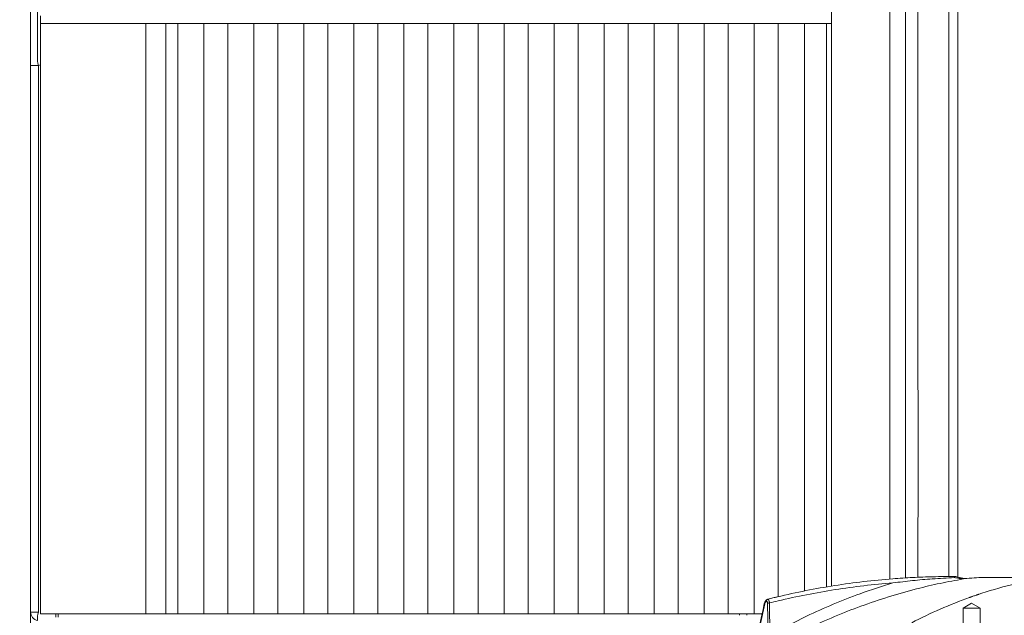
# Model space of a CAD drawing. Extents: x -4539 to 1624, y 1265 to 9574.
# Drawn here: x 1014 to 1407, y 8062 to 8300 of the extents above; entities that cross this region are included whole.
import ezdxf

# ---------------------------------------------------------------- set-up
doc = ezdxf.new("R2010")
doc.units = 0
doc.header["$LTSCALE"] = 5
doc.styles.add('STANDARD-BrunnerGroßer Text', font='arial.ttf')
doc.dimstyles.new('STANDARD-Brunner-IIGroßer Text', dxfattribs={"dimscale": 5, "dimtxt": 8, "dimasz": 5, "dimexe": 3.175, "dimexo": 0, "dimgap": 0.762, "dimtad": 1, "dimdec": 0, "dimrnd": 1e-08, "dimtxsty": 'STANDARD-BrunnerGroßer Text', "dimblk": 'Filled-1', "dimcen": 0.09, "dimdle": 10, "dimclrd": 7, "dimclre": 7, "dimclrt": 7, "dimadec": 1, "dimazin": 2, "dimtfac": 0.666667, "dimtdec": 0, "dimtmove": 0, "dimatfit": 3, "dimldrblk": 'Filled-1', "dimfxl": 1, "dimtolj": 1, "dimlwd": 15, "dimlwe": 15, "dimarcsym": 0})

# ---------------------------------------------------------------- blocks, each defined once
blk = doc.blocks.new('Filled-1')
at = {"color": 0}
for p, q in [((0, 0), (-1, 0.167)), ((-1, 0.167), (-1, -0.167)), ((-1, 0), (0, 0)), ((-1, -0.167), (0, 0))]:
    blk.add_line(p, q, dxfattribs=at)
at = {"color": 0, "flags": 128}
blk.add_lwpolyline([(-1, -0.167), (0, 0), (-1, 0.167), (-1, -0.167)], dxfattribs=at)
at = {"color": 0}
blk.add_solid([(-1, -0.167), (0, 0), (-1, 0.167), (-1, -0.167)], dxfattribs=at)
blk = doc.blocks.new('*D51')
at = {"color": 7, "lineweight": 15, "transparency": 16777216}
for p, q in [((1032.41, 9377.6), (625.19, 9377.6)), ((641.06, 7648.97), (641.06, 9352.6)), ((972.04, 7623.97), (625.19, 7623.97))]:
    blk.add_line(p, q, dxfattribs=at)
at = {"layer": 'Defpoints', "color": 0, "transparency": 16777216}
for p in [(641.06, 9377.6), (1032.41, 9377.6), (972.04, 7623.97)]:
    blk.add_point(p, dxfattribs=at)
at = {"color": 7, "lineweight": 15, "transparency": 16777216, "xscale": 25, "yscale": 25, "zscale": 25}
for p, rotation in [((641.06, 9377.6), 90), ((641.06, 7623.97), 270)]:
    blk.add_blockref('Filled-1', p, dxfattribs=dict(at, rotation=rotation))
at = {"color": 1, "lineweight": 15, "transparency": 16777216, "insert": (616.83, 8500.79), "char_height": 40, "attachment_point": 5, "rotation": 90, "style": 'STANDARD-BrunnerGroßer Text'}
blk.add_mtext('\\A1;1764', dxfattribs=at)
blk = doc.blocks.new('*D53')
at = {"color": 7, "lineweight": 15, "transparency": 16777216}
for p, q in [((1086.87, 9509), (518.53, 9509)), ((534.4, 9484), (534.4, 7648.97)), ((885.72, 7623.97), (518.53, 7623.97))]:
    blk.add_line(p, q, dxfattribs=at)
at = {"layer": 'Defpoints', "color": 0, "transparency": 16777216}
for p in [(1086.87, 9509), (534.4, 7623.97), (885.72, 7623.97)]:
    blk.add_point(p, dxfattribs=at)
at = {"color": 7, "lineweight": 15, "transparency": 16777216, "xscale": 25, "yscale": 25, "zscale": 25}
for p, rotation in [((534.4, 9509), 90), ((534.4, 7623.97), 270)]:
    blk.add_blockref('Filled-1', p, dxfattribs=dict(at, rotation=rotation))
at = {"color": 7, "lineweight": 15, "transparency": 16777216, "insert": (510.17, 8566.48), "char_height": 40, "attachment_point": 5, "rotation": 90, "style": 'STANDARD-BrunnerGroßer Text'}
blk.add_mtext('\\A1;1885', dxfattribs=at)

msp = doc.modelspace()

# ---------------------------------------------------------------- linework, layer by layer
at = {"color": 7, "linetype": 'Continuous', "lineweight": 15}
for p, q in [((1018.22, 8049.01), (1018.22, 8557.86)), ((1338.22, 8073.53), (1338.22, 8557.43)), ((1361.54, 8521.43), (1361.54, 8076.37)), ((1367.81, 8076.81), (1367.81, 8519)), ((1385.12, 8518.69), (1385.12, 8077.36)), ((1388.74, 8077.16), (1388.74, 8518.69)), ((1020.99, 8309.78), (1020.99, 8285.09)), ((1022.22, 8301.43), (1022.22, 8298.43)), ((1064.22, 8298.43), (1022.22, 8298.43)), ((1022.22, 8182.36), (1022.22, 8298.43)), ((1064.22, 8062.43), (1064.22, 8298.43)), ((1064.47, 8298.43), (1064.22, 8298.43)), ((1068.22, 8298.43), (1064.47, 8298.43)), ((1068.22, 8298.43), (1070.22, 8298.43)), ((1070.22, 8298.43), (1072.22, 8298.43)), ((1072.22, 8298.43), (1072.22, 8062.43)), ((1072.22, 8298.43), (1077.02, 8298.43)), ((1077.02, 8298.43), (1077.02, 8062.43)), ((1077.02, 8298.43), (1079.18, 8298.43)), ((1079.18, 8298.43), (1079.62, 8298.43)), ((1079.62, 8298.43), (1084.82, 8298.43)), ((1084.82, 8298.43), (1085.25, 8298.43)), ((1085.25, 8298.43), (1087.42, 8298.43)), ((1087.42, 8298.43), (1087.42, 8062.43)), ((1087.42, 8298.43), (1097.02, 8298.43)), ((1097.02, 8298.43), (1097.02, 8062.43)), ((1097.02, 8298.43), (1099.18, 8298.43)), ((1099.18, 8298.43), (1099.62, 8298.43)), ((1099.62, 8298.43), (1104.82, 8298.43)), ((1104.82, 8298.43), (1105.25, 8298.43)), ((1105.25, 8298.43), (1107.42, 8298.43)), ((1107.42, 8298.43), (1107.42, 8062.43)), ((1107.42, 8298.43), (1117.02, 8298.43)), ((1117.02, 8298.43), (1117.02, 8062.43)), ((1117.02, 8298.43), (1119.18, 8298.43)), ((1119.18, 8298.43), (1119.62, 8298.43)), ((1119.62, 8298.43), (1124.82, 8298.43)), ((1124.82, 8298.43), (1125.25, 8298.43)), ((1125.25, 8298.43), (1127.42, 8298.43)), ((1127.42, 8298.43), (1127.42, 8062.43)), ((1127.42, 8298.43), (1137.02, 8298.43)), ((1137.02, 8298.43), (1137.02, 8062.43)), ((1137.02, 8298.43), (1139.18, 8298.43)), ((1139.18, 8298.43), (1139.62, 8298.43)), ((1139.62, 8298.43), (1144.82, 8298.43)), ((1144.82, 8298.43), (1145.25, 8298.43)), ((1145.25, 8298.43), (1147.42, 8298.43)), ((1147.42, 8298.43), (1147.42, 8062.43)), ((1147.42, 8298.43), (1157.02, 8298.43)), ((1157.02, 8298.43), (1157.02, 8062.43)), ((1157.02, 8298.43), (1159.18, 8298.43)), ((1159.18, 8298.43), (1159.62, 8298.43)), ((1159.62, 8298.43), (1164.82, 8298.43)), ((1164.82, 8298.43), (1165.25, 8298.43)), ((1165.25, 8298.43), (1167.42, 8298.43)), ((1167.42, 8298.43), (1167.42, 8062.43)), ((1167.42, 8298.43), (1177.02, 8298.43)), ((1177.02, 8298.43), (1177.02, 8062.43)), ((1177.02, 8298.43), (1179.18, 8298.43)), ((1179.18, 8298.43), (1179.62, 8298.43)), ((1179.62, 8298.43), (1184.82, 8298.43)), ((1184.82, 8298.43), (1185.25, 8298.43)), ((1185.25, 8298.43), (1187.42, 8298.43)), ((1187.42, 8298.43), (1187.42, 8062.43)), ((1187.42, 8298.43), (1197.02, 8298.43)), ((1197.02, 8298.43), (1197.02, 8062.43)), ((1199.18, 8298.43), (1197.02, 8298.43)), ((1199.62, 8298.43), (1199.18, 8298.43)), ((1204.82, 8298.43), (1199.62, 8298.43)), ((1205.25, 8298.43), (1204.82, 8298.43)), ((1207.42, 8298.43), (1205.25, 8298.43)), ((1207.42, 8298.43), (1207.42, 8062.43)), ((1207.42, 8298.43), (1217.02, 8298.43)), ((1217.02, 8298.43), (1217.02, 8062.43)), ((1219.18, 8298.43), (1217.02, 8298.43)), ((1219.62, 8298.43), (1219.18, 8298.43)), ((1224.82, 8298.43), (1219.62, 8298.43)), ((1225.25, 8298.43), (1224.82, 8298.43)), ((1227.42, 8298.43), (1225.25, 8298.43)), ((1227.42, 8298.43), (1227.42, 8062.43)), ((1227.42, 8298.43), (1237.02, 8298.43)), ((1237.02, 8298.43), (1237.02, 8062.43)), ((1239.18, 8298.43), (1237.02, 8298.43)), ((1239.62, 8298.43), (1239.18, 8298.43)), ((1244.82, 8298.43), (1239.62, 8298.43)), ((1245.25, 8298.43), (1244.82, 8298.43)), ((1247.42, 8298.43), (1245.25, 8298.43)), ((1247.42, 8298.43), (1247.42, 8062.43)), ((1247.42, 8298.43), (1257.02, 8298.43)), ((1257.02, 8298.43), (1257.02, 8062.43)), ((1259.18, 8298.43), (1257.02, 8298.43)), ((1259.62, 8298.43), (1259.18, 8298.43)), ((1264.82, 8298.43), (1259.62, 8298.43)), ((1265.25, 8298.43), (1264.82, 8298.43)), ((1267.42, 8298.43), (1265.25, 8298.43)), ((1267.42, 8298.43), (1267.42, 8062.43)), ((1267.42, 8298.43), (1277.02, 8298.43)), ((1277.02, 8298.43), (1277.02, 8062.43)), ((1279.18, 8298.43), (1277.02, 8298.43)), ((1279.62, 8298.43), (1279.18, 8298.43)), ((1284.82, 8298.43), (1279.62, 8298.43)), ((1285.25, 8298.43), (1284.82, 8298.43)), ((1287.42, 8298.43), (1285.25, 8298.43)), ((1287.42, 8298.43), (1287.42, 8062.43)), ((1287.42, 8298.43), (1297.02, 8298.43)), ((1297.02, 8298.43), (1297.02, 8062.43)), ((1299.18, 8298.43), (1297.02, 8298.43)), ((1299.62, 8298.43), (1299.18, 8298.43)), ((1304.82, 8298.43), (1299.62, 8298.43)), ((1305.25, 8298.43), (1304.82, 8298.43)), ((1307.42, 8298.43), (1305.25, 8298.43)), ((1307.42, 8298.43), (1307.42, 8062.43)), ((1307.42, 8298.43), (1317.02, 8298.43)), ((1317.02, 8298.43), (1317.02, 8069.34)), ((1319.18, 8298.43), (1317.02, 8298.43)), ((1319.62, 8298.43), (1319.18, 8298.43)), ((1324.82, 8298.43), (1319.62, 8298.43)), ((1325.25, 8298.43), (1324.82, 8298.43)), ((1327.42, 8298.43), (1325.25, 8298.43)), ((1327.42, 8298.43), (1327.42, 8071.6)), ((1327.42, 8298.43), (1336.22, 8298.43)), ((1336.22, 8298.43), (1336.22, 8073.18)), ((1336.22, 8298.43), (1338.22, 8298.43)), ((1021.35, 8281.68), (1018.22, 8281.68)), ((1022.22, 8281.85), (1021.35, 8281.68)), ((1021.35, 8281.68), (1021.35, 8063.19)), ((1022.22, 8173.54), (1022.22, 8181.17)), ((1022.22, 8062.43), (1022.22, 8172.42)), ((1392.17, 8076.62), (1392.32, 8076.64)), ((1399.27, 8076.99), (1399.58, 8077.02)), ((1424.01, 8076.99), (1399.27, 8076.99)), ((1424.35, 8077.02), (1399.58, 8077.02)), ((1311.59, 8066.44), (1307.16, 8045.75)), ((1312.9, 8053.85), (1312.75, 8066.74)), ((1313.48, 8066.82), (1313.64, 8053.94)), ((1394.22, 8066.73), (1390.82, 8064.68)), ((1397.62, 8064.68), (1394.22, 8066.73)), ((1394.6, 8069.43), (1394.45, 8069.38)), ((1021.35, 8063.19), (1018.22, 8063.19)), ((1064.22, 8062.43), (1022.22, 8062.43)), ((1028.32, 8061.15), (1028.32, 8062.43)), ((1029.22, 8062.43), (1029.22, 8061.15)), ((1064.47, 8062.43), (1064.22, 8062.43)), ((1068.22, 8062.43), (1064.47, 8062.43)), ((1068.22, 8062.43), (1070.22, 8062.43)), ((1072.22, 8062.43), (1070.22, 8062.43)), ((1072.22, 8062.43), (1077.02, 8062.43)), ((1077.02, 8062.43), (1079.18, 8062.43)), ((1079.18, 8062.43), (1079.62, 8062.43)), ((1079.62, 8062.43), (1084.82, 8062.43)), ((1084.82, 8062.43), (1085.25, 8062.43)), ((1085.25, 8062.43), (1087.42, 8062.43)), ((1087.42, 8062.43), (1097.02, 8062.43)), ((1097.02, 8062.43), (1099.18, 8062.43)), ((1099.18, 8062.43), (1099.62, 8062.43)), ((1099.62, 8062.43), (1104.82, 8062.43)), ((1104.82, 8062.43), (1105.25, 8062.43)), ((1105.25, 8062.43), (1107.42, 8062.43)), ((1107.42, 8062.43), (1117.02, 8062.43)), ((1117.02, 8062.43), (1119.18, 8062.43)), ((1119.18, 8062.43), (1119.62, 8062.43)), ((1119.62, 8062.43), (1124.82, 8062.43)), ((1124.82, 8062.43), (1125.25, 8062.43)), ((1125.25, 8062.43), (1127.42, 8062.43)), ((1127.42, 8062.43), (1137.02, 8062.43)), ((1137.02, 8062.43), (1139.18, 8062.43)), ((1139.18, 8062.43), (1139.62, 8062.43)), ((1139.62, 8062.43), (1144.82, 8062.43)), ((1144.82, 8062.43), (1145.25, 8062.43)), ((1145.25, 8062.43), (1147.42, 8062.43)), ((1147.42, 8062.43), (1157.02, 8062.43)), ((1157.02, 8062.43), (1159.18, 8062.43)), ((1159.18, 8062.43), (1159.62, 8062.43)), ((1159.62, 8062.43), (1164.82, 8062.43)), ((1164.82, 8062.43), (1165.25, 8062.43)), ((1165.25, 8062.43), (1167.42, 8062.43)), ((1167.42, 8062.43), (1177.02, 8062.43)), ((1177.02, 8062.43), (1179.18, 8062.43)), ((1179.18, 8062.43), (1179.62, 8062.43)), ((1179.62, 8062.43), (1184.82, 8062.43)), ((1184.82, 8062.43), (1185.25, 8062.43)), ((1185.25, 8062.43), (1187.42, 8062.43)), ((1187.42, 8062.43), (1197.02, 8062.43)), ((1199.18, 8062.43), (1197.02, 8062.43)), ((1199.62, 8062.43), (1199.18, 8062.43)), ((1204.82, 8062.43), (1199.62, 8062.43)), ((1205.25, 8062.43), (1204.82, 8062.43)), ((1207.42, 8062.43), (1205.25, 8062.43)), ((1207.42, 8062.43), (1217.02, 8062.43)), ((1219.18, 8062.43), (1217.02, 8062.43)), ((1219.62, 8062.43), (1219.18, 8062.43)), ((1224.82, 8062.43), (1219.62, 8062.43)), ((1225.25, 8062.43), (1224.82, 8062.43)), ((1227.42, 8062.43), (1225.25, 8062.43)), ((1227.42, 8062.43), (1237.02, 8062.43)), ((1239.18, 8062.43), (1237.02, 8062.43)), ((1239.62, 8062.43), (1239.18, 8062.43)), ((1244.82, 8062.43), (1239.62, 8062.43)), ((1245.25, 8062.43), (1244.82, 8062.43)), ((1247.42, 8062.43), (1245.25, 8062.43)), ((1247.42, 8062.43), (1257.02, 8062.43)), ((1259.18, 8062.43), (1257.02, 8062.43)), ((1259.62, 8062.43), (1259.18, 8062.43)), ((1264.82, 8062.43), (1259.62, 8062.43)), ((1265.25, 8062.43), (1264.82, 8062.43)), ((1267.42, 8062.43), (1265.25, 8062.43)), ((1267.42, 8062.43), (1277.02, 8062.43)), ((1279.18, 8062.43), (1277.02, 8062.43)), ((1279.62, 8062.43), (1279.18, 8062.43)), ((1284.82, 8062.43), (1279.62, 8062.43)), ((1285.25, 8062.43), (1284.82, 8062.43)), ((1287.42, 8062.43), (1285.25, 8062.43)), ((1287.42, 8062.43), (1297.02, 8062.43)), ((1299.18, 8062.43), (1297.02, 8062.43)), ((1299.62, 8062.43), (1299.18, 8062.43)), ((1304.82, 8062.43), (1299.62, 8062.43)), ((1305.25, 8062.43), (1304.82, 8062.43)), ((1307.42, 8062.43), (1305.25, 8062.43)), ((1307.42, 8062.43), (1310.52, 8062.43)), ((1390.82, 8064.68), (1390.82, 8049.06)), ((1390.82, 8064.68), (1397.62, 8064.68)), ((1397.62, 8049.06), (1397.62, 8064.68))]:
    msp.add_line(p, q, dxfattribs=at)
at = {"color": 7, "linetype": 'Continuous', "lineweight": 15, "flags": 128}
for points in [[(1387.37, 8076.96), (1387.41, 8077.06), (1387.44, 8077.14), (1387.48, 8077.22), (1387.52, 8077.28), (1387.56, 8077.32), (1387.6, 8077.36), (1387.64, 8077.38), (1387.68, 8077.38)], [(1311.44, 8066.56), (1311.44, 8066.55), (1311.48, 8066.5), (1311.59, 8066.44)]]:
    msp.add_lwpolyline(points, dxfattribs=at)
at = {"color": 7, "linetype": 'Continuous', "lineweight": 15}
for centre, radius, start, end in [((1031.54, 8284.48), 10.57, 176.7358, 195.3904), ((1387.67, 8075.38), 2, 71.5327, 89.6827), ((1454.22, 7898.57), 180.96, 99.608, 108.5433), ((1454.22, 7898.57), 180.96, 108.8644, 109.0547), ((1313.52, 8063.39), 3.43, 90.5232, 102.9021), ((1454.22, 7898.57), 180.96, 109.633, 117.6112), ((1021.71, 8063.2), 3.49, 180.1034, 258.1742), ((1031.54, 8060.39), 10.57, 164.6096, 183.2642)]:
    msp.add_arc(centre, radius, start, end, dxfattribs=at)
for major_axis, ratio, start_param in [((-0.5, 10), 0.499522, 1.414813), ((-0.43, 8.5), 0.23499, 1.404939)]:
    msp.add_ellipse((1306.49, 8061.13), major_axis=major_axis, ratio=ratio, start_param=start_param, end_param=1.470019, dxfattribs=at)
for points, knots in [([(1372.77, 8518.69), (1372.77, 8517.55), (1372.76, 8512.35), (1372.85, 8500.55), (1372.88, 8480.97), (1372.84, 8451.98), (1372.82, 8409.54), (1372.83, 8320.54), (1372.83, 8227.59), (1372.83, 8143.66), (1372.9, 8109.64), (1372.78, 8089.58), (1372.77, 8080.55), (1372.77, 8077.08)], [0, 0, 0, 0, 0.007727, 0.035339, 0.08014, 0.140717, 0.232309, 0.368469, 0.74528, 0.863757, 0.938615, 0.976416, 1, 1, 1, 1]), ([(1022.22, 8181.41), (1022.22, 8181.64), (1022.22, 8182.02), (1022.22, 8182.27), (1022.22, 8182.36)], [0, 0, 0, 0, 0.59845, 1, 1, 1, 1]), ([(1022.22, 8181.13), (1022.22, 8181.24), (1022.22, 8181.51), (1022.22, 8181.65), (1022.22, 8181.66), (1022.22, 8181.67)], [0, 0, 0, 0, 0.3494867, 0.8473632, 1, 1, 1, 1]), ([(1022.22, 8172.42), (1022.22, 8172.56), (1022.22, 8172.8), (1022.22, 8173.25), (1022.22, 8173.46)], [0, 0, 0, 0, 0.5418858, 1, 1, 1, 1]), ([(1362.78, 8074.84), (1358.92, 8074.49), (1351.21, 8073.81), (1339.71, 8072.21), (1328.26, 8070.19), (1319.54, 8068.31), (1314.63, 8067.1), (1313.48, 8066.82)], [0, 0, 0, 0, 0.232085, 0.464522, 0.696639, 0.929109, 1, 1, 1, 1]), ([(1313.64, 8053.94), (1318.51, 8056.54), (1326.77, 8060.98), (1338.89, 8066.35), (1350.35, 8070.88), (1358.41, 8073.45), (1362.78, 8074.84)], [0, 0, 0, 0, 0.30924, 0.525876, 0.743, 1, 1, 1, 1]), ([(1315.39, 8068.96), (1315.81, 8069.06), (1320.01, 8070.07), (1328.03, 8071.81), (1339.53, 8073.84), (1351.09, 8075.45), (1358.85, 8076.14), (1362.72, 8076.48)], [0, 0, 0, 0, 0.026958, 0.270033, 0.513478, 0.756554, 1, 1, 1, 1]), ([(1392.17, 8076.62), (1389.06, 8076.07), (1382.84, 8074.97), (1372.92, 8072.67), (1362.39, 8069.76), (1351.43, 8066.12), (1340.73, 8061.98), (1328.81, 8056.77), (1320.66, 8052.48), (1315.87, 8049.96)], [0, 0, 0, 0, 0.116486, 0.233174, 0.376325, 0.519827, 0.659801, 0.800081, 1, 1, 1, 1]), ([(1362.72, 8076.48), (1365.4, 8076.67), (1370.76, 8077.04), (1379.12, 8077.36), (1384.72, 8077.37), (1387.68, 8077.38)], [0, 0, 0, 0, 0.3197402, 0.640495, 1, 1, 1, 1]), ([(1387.37, 8076.96), (1384.44, 8076.81), (1378.89, 8076.52), (1370.67, 8075.8), (1365.41, 8075.16), (1362.78, 8074.84)], [0, 0, 0, 0, 0.359034, 0.679134, 1, 1, 1, 1]), ([(1392.17, 8076.62), (1391.54, 8076.59), (1390.27, 8076.52), (1388.64, 8076.71), (1387.66, 8076.91), (1387.37, 8076.96)], [0, 0, 0, 0, 0.410797, 0.82987, 1, 1, 1, 1]), ([(1392.32, 8076.64), (1392.32, 8076.64), (1391.98, 8076.6), (1391.14, 8076.63), (1389.79, 8076.83), (1388.79, 8077.13), (1388.29, 8077.29)], [0, 0, 0, 0, 0.000549, 0.329344, 0.667249, 1, 1, 1, 1]), ([(1399.27, 8076.99), (1398.35, 8076.98), (1396.49, 8076.95), (1393.62, 8076.73), (1392.17, 8076.62)], [0, 0, 0, 0, 0.491441, 1, 1, 1, 1]), ([(1396.76, 8070.17), (1396.73, 8070.16), (1396.7, 8070.15), (1396.49, 8070.08), (1396.21, 8069.98), (1395.93, 8069.88), (1395.72, 8069.81), (1395.71, 8069.81)], [0, 0, 0, 0, 0.324723, 0.488701, 0.65299, 0.979703, 1, 1, 1, 1]), ([(1396.67, 8070.14), (1396.75, 8070.16), (1396.94, 8070.23), (1397.23, 8070.32), (1397.27, 8070.34), (1397.29, 8070.35)], [0, 0, 0, 0, 0.217653, 0.47924, 1, 1, 1, 1]), ([(1311.4, 8066.57), (1310.09, 8060.33), (1308.67, 8053.53), (1307.18, 8046.73), (1307.06, 8046.16)], [0, 0, 0, 0, 0.916271, 1, 1, 1, 1]), ([(1312.58, 8068.2), (1312.47, 8068.14), (1312.17, 8067.98), (1311.79, 8067.51), (1311.53, 8066.99), (1311.46, 8066.63), (1311.45, 8066.56)], [0, 0, 0, 0, 0.18734, 0.507315, 0.89379, 1, 1, 1, 1]), ([(1312.24, 8067.43), (1312.21, 8067.42), (1312.08, 8067.35), (1311.89, 8067.16), (1311.7, 8066.83), (1311.62, 8066.57), (1311.59, 8066.44)], [0, 0, 0, 0, 0.125303, 0.446762, 0.722509, 1, 1, 1, 1]), ([(1312.79, 8068.31), (1312.71, 8068.27), (1312.54, 8068.2), (1312.35, 8067.96), (1312.26, 8067.7), (1312.24, 8067.51), (1312.24, 8067.44), (1312.24, 8067.43)], [0, 0, 0, 0, 0.2723829, 0.5447529, 0.81748, 0.9886849, 1, 1, 1, 1]), ([(1312.75, 8066.74), (1312.74, 8066.83), (1312.73, 8067.01), (1312.63, 8067.24), (1312.48, 8067.4), (1312.34, 8067.44), (1312.26, 8067.43), (1312.24, 8067.43)], [0, 0, 0, 0, 0.2031258, 0.4301035, 0.6553906, 0.9350224, 1, 1, 1, 1]), ([(1312.87, 8068.33), (1312.85, 8068.33), (1312.82, 8068.32), (1312.8, 8068.31), (1312.79, 8068.31)], [0, 0, 0, 0, 0.541635, 1, 1, 1, 1]), ([(1312.79, 8068.31), (1312.82, 8068.31), (1312.91, 8068.3), (1313.08, 8068.16), (1313.26, 8067.82), (1313.4, 8067.37), (1313.46, 8067), (1313.48, 8066.82)], [0, 0, 0, 0, 0.095139, 0.34929, 0.566655, 0.795106, 1, 1, 1, 1]), ([(1315.39, 8068.96), (1315.39, 8068.96), (1315.39, 8068.96), (1315.39, 8068.96), (1315.39, 8068.96), (1315.39, 8068.96), (1315.39, 8068.96), (1315.39, 8068.96), (1315.39, 8068.96), (1315.39, 8068.96), (1315.39, 8068.96), (1315.38, 8068.96), (1315.38, 8068.95), (1314.71, 8068.79), (1313.87, 8068.59), (1313.04, 8068.37), (1312.87, 8068.33)], [0, 0, 0, 0, 0.000006, 0.000011, 0.000022, 0.000045, 0.000089, 0.000178, 0.000357, 0.000713, 0.001426, 0.002852, 0.005704, 0.011408, 0.794357, 1, 1, 1, 1]), ([(1393.7, 8069.11), (1393.58, 8069.07), (1393.34, 8068.98), (1393.31, 8068.97), (1393.29, 8068.97)], [0, 0, 0, 0, 0.500044, 1, 1, 1, 1]), ([(1395.14, 8069.62), (1394.87, 8069.53), (1394.32, 8069.34), (1393.85, 8069.17), (1393.62, 8069.09)], [0, 0, 0, 0, 0.501384, 1, 1, 1, 1]), ([(1394.45, 8069.38), (1394.34, 8069.34), (1394.06, 8069.24), (1393.83, 8069.16), (1393.7, 8069.11)], [0, 0, 0, 0, 0.4203965, 1, 1, 1, 1])]:
    msp.add_open_spline(points, degree=3, knots=knots, dxfattribs=at)

# ---------------------------------------------------------------- dimensions: what is measured, and where the dimension line sits
at = {"color": 0, "lineweight": 15}
dim = msp.add_linear_dim(base=(534.4, 7623.97), p1=(1086.87, 9509), p2=(885.72, 7623.97), angle=90, dimstyle='STANDARD-Brunner-IIGroßer Text', dxfattribs=at)
dim.commit()
dim.dimension.update_dxf_attribs({"geometry": '*D53', "text_midpoint": (510.17, 8566.48)})
at = {"color": 1, "lineweight": 15}
dim = msp.add_linear_dim(base=(641.06, 9377.6), p1=(972.04, 7623.97), p2=(1032.41, 9377.6), angle=90, text='1764', dimstyle='STANDARD-Brunner-IIGroßer Text', override={"dimclrt": 1}, dxfattribs=at)
dim.commit()
dim.dimension.update_dxf_attribs({"geometry": '*D51', "text_midpoint": (616.83, 8500.79)})

doc.saveas('drawing.dxf')
